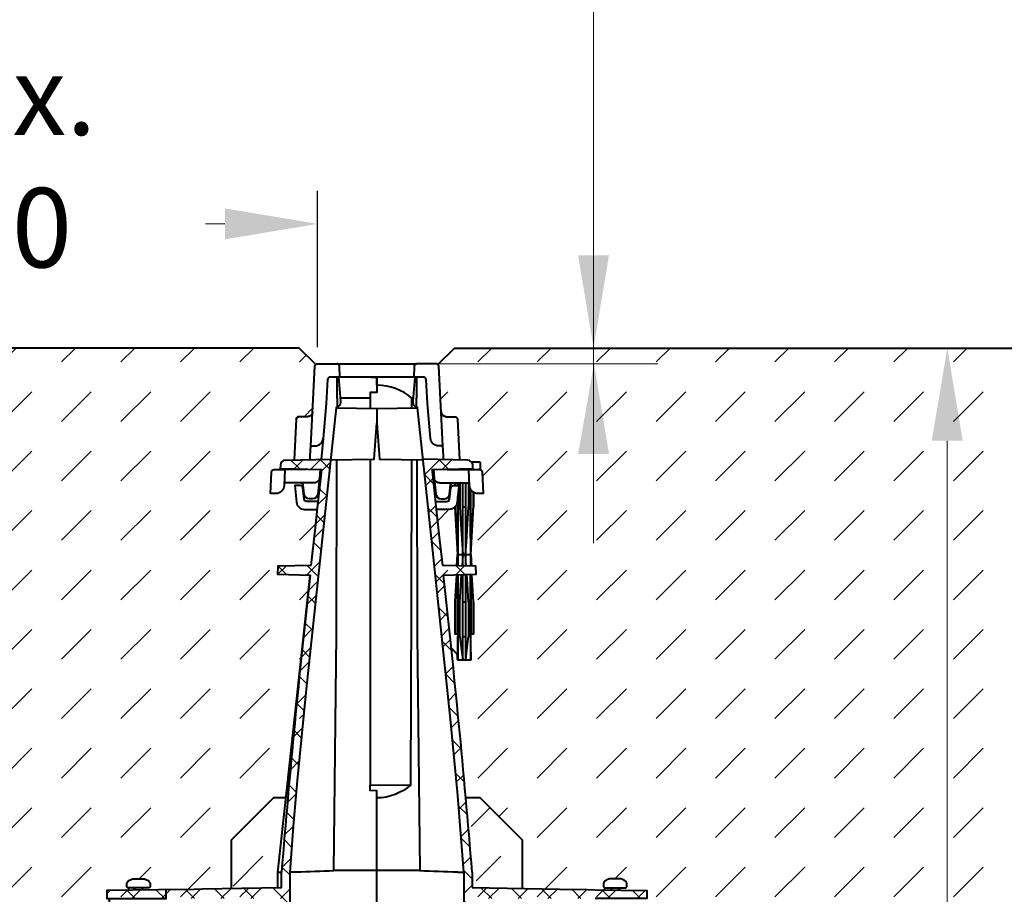
# Model space of a CAD drawing. Units: millimetres. Extents: x 0 to 8078, y 0 to 2100.
# Drawn here: x 1252 to 1624, y 1451 to 1781 of the extents above; entities that cross this region are included whole.
import ezdxf

# ---------------------------------------------------------------- set-up
doc = ezdxf.new("R2010")
doc.units = ezdxf.units.MM
doc.header["$LTSCALE"] = 15
doc.header["$PDSIZE"] = -1
doc.layers.get('Defpoints').update_dxf_attribs({"lineweight": 40})
for name, color, linetype, lineweight in [('HAURATON_ConstructionSite_Contour', 7, 'Continuous', 40), ('HAURATON_ConstructionSite_Hatching', 8, 'Continuous', 15), ('HAURATON_Dimensioning', 1, 'Continuous', 20), ('HAURATON_Product_Contour', 7, 'Continuous', 40), ('HAURATON_Product_Hatching', 1, 'Continuous', 15)]:
    doc.layers.add(name, color=color, linetype=linetype, lineweight=lineweight)
doc.styles.add('Hauraton_Platzhalter', font='arial.ttf', dxfattribs={"width": 0.948})
doc.dimstyles.new('Bem M1_10', dxfattribs={"dimscale": 10, "dimtxt": 5, "dimasz": 3.5, "dimexe": 1.25, "dimexo": 0.625, "dimgap": 0.825, "dimtad": 1, "dimtxsty": 'Hauraton_Platzhalter', "dimcen": 3.5, "dimclrd": 256, "dimclrt": 256, "dimazin": 0, "dimtfac": 1, "dimtmove": 0, "dimatfit": 3, "dimfxl": 1, "dimtfillclr": 256, "dimlwd": -1, "dimarcsym": 0})
pattern_1 = [(45, (599.411, 1157.818), (-5.61266, 5.61266), []), (135, (599.411, 1157.818), (-5.61266, -5.61266), [])]
pattern_2 = [(45, (749.313, 1206.819), (0, 22.45064), [15.875, -15.875])]
pattern_3 = [(45, (684.513, 1157.818), (0, 22.45064), [15.875, -15.875])]

# ---------------------------------------------------------------- blocks, each defined once
blk = doc.blocks.new('*D5')
at = {"layer": 'Defpoints', "color": 0, "transparency": 16777216}
for p in [(1416.6, 1657.02), (1602.7, 1657.02), (1488.3, 987.07)]:
    blk.add_point(p, dxfattribs=at)
at = {"layer": 'HAURATON_Dimensioning', "color": 0, "lineweight": -2, "transparency": 16777216}
for p, q in [((1422.85, 1657.02), (1615.2, 1657.02)), ((1494.55, 987.07), (1615.2, 987.07))]:
    blk.add_line(p, q, dxfattribs=at)
at = {"layer": 'HAURATON_Dimensioning', "transparency": 16777216}
blk.add_line((1602.7, 1022.07), (1602.7, 1622.02), dxfattribs=at)
for points in [[(1596.86, 1622.02), (1608.53, 1622.02), (1602.7, 1657.02)], [(1596.86, 1022.07), (1608.53, 1022.07), (1602.7, 987.07)]]:
    blk.add_solid(points, dxfattribs=at)
at = {"layer": 'HAURATON_Dimensioning', "transparency": 16777216, "insert": (1562.1, 1322.05), "char_height": 50, "attachment_point": 5, "rotation": 90, "style": 'Hauraton_Platzhalter', "bg_fill": 3, "box_fill_scale": 1.1, "bg_fill_color": 256, "bg_fill_true_color": 13158600, "bg_fill_transparency": 0}
blk.add_mtext('y', dxfattribs=at)
blk = doc.blocks.new('*D6')
at = {"layer": 'Defpoints', "color": 0, "transparency": 16777216}
for p in [(1364.95, 1703.9), (1111.3, 1652.02), (1364.95, 1651.07)]:
    blk.add_point(p, dxfattribs=at)
at = {"layer": 'HAURATON_Dimensioning', "color": 0, "lineweight": -2, "transparency": 16777216}
for p, q in [((1111.3, 1658.27), (1111.3, 1716.4)), ((1364.95, 1657.32), (1364.95, 1716.4))]:
    blk.add_line(p, q, dxfattribs=at)
at = {"layer": 'HAURATON_Dimensioning', "transparency": 16777216}
blk.add_line((1146.3, 1703.9), (1329.95, 1703.9), dxfattribs=at)
for points in [[(1146.3, 1709.74), (1146.3, 1698.07), (1111.3, 1703.9)], [(1329.95, 1709.74), (1329.95, 1698.07), (1364.95, 1703.9)]]:
    blk.add_solid(points, dxfattribs=at)
at = {"layer": 'HAURATON_Dimensioning', "transparency": 16777216, "insert": (1238.13, 1727.47), "char_height": 30, "attachment_point": 5, "style": 'Hauraton_Platzhalter', "bg_fill": 3, "box_fill_scale": 1.1, "bg_fill_color": 256, "bg_fill_true_color": 13158600, "bg_fill_transparency": 0}
blk.add_mtext('{\\W0.9;ma}x. 200', dxfattribs=at)

msp = doc.modelspace()

# ---------------------------------------------------------------- hatches: boundary and pattern name
at = {"layer": 'HAURATON_ConstructionSite_Hatching'}
h = msp.add_hatch(dxfattribs=at)
h.set_pattern_fill('DASH', color=256, scale=5, angle=45)
h.set_pattern_definition(pattern_3)
edge = h.paths.add_edge_path()
edge.add_spline(control_points=[(1356.898, 1630.126), (1356.947, 1631.073), (1357.896, 1631.073)], knot_values=[4.0840535, 4.0840535, 4.0840535, 5.6024899, 5.6024899, 5.6024899], weights=[1, 0.7253744, 1], degree=2, periodic=0)
edge.add_spline(control_points=[(1357.897, 1631.073), (1359.477, 1631.073), (1361.058, 1631.073)], knot_values=[1.5184364, 1.5184364, 1.5184364, 2.5184364, 2.5184364, 2.5184364], weights=[1, 1, 1], degree=2, periodic=0)
edge.add_spline(control_points=[(1361.058, 1631.073), (1362.955, 1631.073), (1363.055, 1632.968)], knot_values=[0.0000061, 0.0000061, 0.0000061, 1.5184364, 1.5184364, 1.5184364], weights=[1, 0.7253755, 0.9999978], degree=2, periodic=0)
edge.add_line((1363.055, 1632.968), (1364.001, 1651.026))
edge.add_line((1364.001, 1651.026), (1358.006, 1657.021))
edge.add_line((1358.006, 1657.021), (1116.304, 1657.021))
edge.add_line((1116.304, 1657.021), (1111.304, 1652.021))
edge.add_line((1111.304, 1652.021), (1111.304, 1417.021))
edge.add_line((1111.304, 1417.021), (1261.304, 1417.021))
edge.add_line((1261.304, 1417.021), (1261.304, 1422.373))
edge.add_line((1261.304, 1422.373), (1261.304, 1425.073))
edge.add_line((1261.304, 1425.073), (1350.054, 1425.073))
edge.add_line((1350.054, 1425.073), (1350.054, 1449.073))
edge.add_line((1350.054, 1449.073), (1351.564, 1449.073))
edge.add_line((1351.564, 1449.073), (1351.564, 1392.073))
edge.add_line((1351.564, 1392.073), (1352.182, 1389.862))
edge.add_line((1352.182, 1389.862), (1352.231, 1389.685))
edge.add_line((1352.231, 1389.685), (1354.44, 1389.647))
edge.add_line((1354.44, 1389.647), (1354.44, 1459.073))
edge.add_line((1354.44, 1459.073), (1354.446, 1459.073))
edge.add_line((1354.446, 1459.073), (1355.724, 1476.367))
edge.add_line((1355.724, 1476.367), (1357.27, 1493.639))
edge.add_line((1357.27, 1493.639), (1360.67, 1528.146))
edge.add_line((1360.67, 1528.146), (1366.484, 1583.658))
edge.add_line((1366.484, 1583.658), (1369.855, 1615.098))
edge.add_line((1369.855, 1615.098), (1352.828, 1614.652))
edge.add_arc((1352.88, 1612.653), 2, 91.5, 213.9516)
edge.add_line((1351.221, 1611.536), (1366.37, 1611.14))
edge.add_line((1366.37, 1611.14), (1365.865, 1606.505))
edge.add_line((1365.865, 1606.505), (1364.913, 1597.766))
edge.add_line((1364.913, 1597.766), (1363.984, 1589.237))
edge.add_line((1363.984, 1589.237), (1362.422, 1574.904))
edge.add_line((1362.422, 1574.904), (1349.882, 1574.575))
edge.add_line((1349.882, 1574.575), (1349.804, 1571.573))
edge.add_line((1349.804, 1571.573), (1349.984, 1571.568))
edge.add_line((1349.984, 1571.568), (1362.149, 1571.25))
edge.add_arc((5037.865, 1159.274), 3698.731, 173.604955, 175.350781)
edge.add_line((1351.304, 1459.075), (1351.304, 1453.225))
edge.add_line((1351.304, 1453.225), (1332.304, 1452.894))
edge.add_line((1332.304, 1452.894), (1332.304, 1471.073))
edge.add_line((1332.304, 1471.073), (1348.304, 1487.073))
edge.add_line((1348.304, 1487.073), (1352.863, 1487.153))
edge.add_line((1352.863, 1487.153), (1353.301, 1491.177))
edge.add_line((1353.301, 1491.177), (1356.943, 1524.61))
edge.add_line((1356.943, 1524.61), (1360.609, 1558.257))
edge.add_line((1360.609, 1558.257), (1362.024, 1571.253))
edge.add_line((1362.024, 1571.253), (1349.984, 1571.568))
edge.add_line((1349.984, 1571.568), (1349.804, 1571.573))
edge.add_line((1349.804, 1571.573), (1349.882, 1574.575))
edge.add_line((1349.882, 1574.575), (1362.422, 1574.904))
edge.add_line((1362.422, 1574.904), (1363.984, 1589.237))
edge.add_line((1363.984, 1589.237), (1364.729, 1596.073))
edge.add_line((1364.729, 1596.073), (1359.934, 1596.073))
edge.add_arc((1359.934, 1599.073), 3, 186, 270, ccw=False)
edge.add_line((1356.951, 1598.76), (1356.182, 1606.073))
edge.add_line((1356.182, 1606.073), (1352.32, 1606.073))
edge.add_line((1352.32, 1606.073), (1352.259, 1604.916))
edge.add_arc((1349.264, 1605.073), 3, 270, 357, ccw=False)
edge.add_line((1349.264, 1602.073), (1347.104, 1602.073))
edge.add_line((1347.104, 1602.073), (1347.526, 1610.126))
edge.add_arc((1348.524, 1610.073), 1, 90, 177, ccw=False)
edge.add_line((1348.524, 1611.073), (1350.838, 1611.073))
edge.add_line((1350.838, 1611.073), (1350.881, 1612.705))
edge.add_arc((1352.88, 1612.653), 2, 91.5, 178.5, ccw=False)
edge.add_line((1352.828, 1614.652), (1353.01, 1614.657))
edge.add_line((1353.01, 1614.657), (1356.091, 1614.738))
edge.add_line((1356.091, 1614.738), (1356.927, 1630.686))
h.paths.add_polyline_path([(1298.754, 1445.577), (1298.754, 1445.566), (1298.874, 1445.593)], flags=16)
h.paths.add_polyline_path([(1299.508, 1443.731), (1299.525, 1443.737), (1299.388, 1443.705)], flags=16)
edge = h.paths.add_edge_path(flags=16)
edge.add_line((1297.752, 1441.671), (1297.752, 1441.67))
edge.add_arc((1299.993, 1435.291), 6.762, 100.56323, 109.35931, ccw=False)
edge.add_line((1298.754, 1441.938), (1298.754, 1442.073))
edge.add_arc((1297.485, 1443.783), 2.13, 277.20654, 306.57681, ccw=False)
edge = h.paths.add_edge_path(flags=16)
edge.add_arc((1292.782, 1459.313), 16.368, 282.84424, 285.85185, ccw=False)
edge.add_line((1296.42, 1443.354), (1296.113, 1443.282))
edge.add_line((1296.113, 1443.282), (1295.854, 1443.215))
edge.add_line((1295.854, 1443.215), (1295.854, 1442.703))
edge.add_arc((1305.146, 1429.228), 16.368, 118.83081, 124.59, ccw=False)
edge = h.paths.add_edge_path(flags=16)
edge.add_arc((1292.782, 1461.313), 16.368, 282.84424, 285.85185, ccw=False)
edge.add_line((1296.42, 1445.354), (1296.113, 1445.282))
edge.add_line((1296.113, 1445.282), (1295.854, 1445.215))
edge.add_line((1295.854, 1445.215), (1295.854, 1444.703))
edge.add_arc((1305.146, 1431.228), 16.368, 118.83081, 124.59, ccw=False)
edge = h.paths.add_edge_path(flags=16)
edge.add_line((1295.804, 1456.573), (1296.804, 1456.573))
edge.add_line((1296.804, 1456.573), (1297.789, 1456.493))
edge.add_line((1297.789, 1456.493), (1297.804, 1456.573))
edge.add_line((1297.804, 1456.573), (1298.804, 1456.573))
edge.add_arc((1298.804, 1453.173), 3.4, 33.04576, 90, ccw=False)
edge.add_line((1301.654, 1455.027), (1301.654, 1453.073))
edge.add_line((1301.654, 1453.073), (1295.854, 1453.073))
edge.add_line((1295.854, 1453.073), (1295.854, 1452.573))
edge.add_arc((1295.354, 1452.573), 0.5, 0, 90)
edge.add_line((1295.354, 1453.073), (1292.954, 1453.073))
edge.add_line((1292.954, 1453.073), (1292.954, 1455.027))
edge.add_arc((1295.804, 1453.173), 3.4, 90, 146.95424, ccw=False)
h = msp.add_hatch(dxfattribs=at)
h.set_pattern_fill('DASH', color=256, scale=5, angle=45)
h.set_pattern_definition(pattern_2)
h.paths.add_polyline_path([(1332.304, 1471.073), (1348.304, 1487.073), (1352.863, 1487.153), (1351.863, 1477.972), (1349.804, 1459.073), (1349.804, 1459.073), (1349.804, 1453.199), (1332.304, 1452.894)])
h = msp.add_hatch(dxfattribs=at)
h.set_pattern_fill('DASH', color=256, scale=5, angle=45)
h.set_pattern_definition(pattern_2)
h.paths.add_polyline_path([(1442.304, 1471.073), (1426.304, 1487.073), (1421.744, 1487.153), (1422.744, 1477.972), (1424.804, 1459.073), (1424.804, 1459.073), (1424.804, 1453.199), (1442.304, 1452.894)])
at = {"layer": 'HAURATON_Product_Hatching'}
h = msp.add_hatch(dxfattribs=at)
h.set_pattern_fill('ANSI37', color=256, scale=2.5)
h.set_pattern_definition(pattern_1)
h.paths.add_polyline_path([(1354.44, 1459.073), (1354.446, 1459.073), (1355.724, 1476.367), (1357.27, 1493.639), (1360.67, 1528.146), (1366.484, 1583.658), (1369.855, 1615.098), (1353.01, 1614.657), (1352.828, 1614.652, 0.3989595), (1350.881, 1612.705), (1350.85, 1611.546), (1351.031, 1611.541), (1366.37, 1611.14), (1366.365, 1611.098), (1365.865, 1606.505), (1364.913, 1597.766), (1363.984, 1589.237), (1362.422, 1574.904), (1349.882, 1574.575), (1349.804, 1571.573), (1349.984, 1571.568), (1362.149, 1571.25, 0.0076177), (1351.304, 1459.075), (1351.304, 1453.225), (1321.304, 1452.702), (1318.304, 1452.649), (1307.804, 1452.466), (1307.804, 1449.073), (1318.304, 1449.073), (1321.304, 1449.073), (1351.564, 1449.073), (1351.564, 1392.073), (1352.182, 1389.862), (1352.231, 1389.685), (1354.44, 1389.647)])
h.paths.add_polyline_path([(1307.804, 1452.466), (1304.804, 1452.414), (1285.304, 1452.073), (1285.304, 1449.073), (1304.804, 1449.073), (1306.304, 1449.073), (1307.804, 1449.073)])
h = msp.add_hatch(dxfattribs=at)
h.set_pattern_fill('ANSI37', color=256, scale=2.5)
h.set_pattern_definition(pattern_1)
h.paths.add_polyline_path([(1420.167, 1459.073), (1420.161, 1459.073), (1418.884, 1476.367), (1417.337, 1493.639), (1413.937, 1528.146), (1408.123, 1583.658), (1404.752, 1615.098), (1421.597, 1614.657), (1421.78, 1614.652, -0.3989595), (1423.727, 1612.705), (1423.757, 1611.546), (1423.576, 1611.541), (1408.237, 1611.14), (1408.242, 1611.098), (1408.742, 1606.505), (1409.694, 1597.766), (1410.623, 1589.237), (1412.185, 1574.904), (1424.725, 1574.575), (1424.804, 1571.573), (1424.623, 1571.568), (1412.459, 1571.25, -0.0076177), (1423.304, 1459.075), (1423.304, 1453.225), (1453.304, 1452.702), (1456.304, 1452.649), (1466.804, 1452.466), (1466.804, 1449.073), (1456.304, 1449.073), (1453.304, 1449.073), (1423.043, 1449.073), (1423.043, 1392.073), (1422.425, 1389.862), (1422.376, 1389.685), (1420.167, 1389.647)])
h.paths.add_polyline_path([(1466.804, 1452.466), (1469.804, 1452.414), (1489.304, 1452.073), (1489.304, 1449.073), (1469.804, 1449.073), (1468.304, 1449.073), (1466.804, 1449.073)])

# ---------------------------------------------------------------- linework, layer by layer
at = {"layer": 'HAURATON_ConstructionSite_Contour'}
for points in [[(1364.243, 1650.784), (1358.006, 1657.021), (1116.304, 1657.021), (1111.304, 1652.021), (1111.304, 1417.021), (1111.304, 1417.021), (1111.304, 787.076), (1387.304, 787.076)], [(1410.364, 1650.784), (1416.601, 1657.021), (1658.304, 1657.021), (1663.304, 1652.021), (1663.304, 1417.021), (1663.304, 1417.021), (1663.304, 787.076), (1387.304, 787.076)], [(1410.364, 1650.784), (1416.601, 1657.021), (1658.304, 1657.021), (1663.304, 1652.021), (1663.304, 1417.021)]]:
    msp.add_lwpolyline(points, dxfattribs=at)
at = {"layer": 'HAURATON_Dimensioning'}
for p, q in [((1469.146, 1583.365), (1469.146, 1807.381)), ((1469.146, 1652.021), (1469.146, 1657.021))]:
    msp.add_line(p, q, dxfattribs=at)
for points in [[(1463.312, 1692.021), (1474.979, 1692.021), (1469.146, 1657.021)], [(1463.312, 1617.021), (1474.979, 1617.021), (1469.303, 1651.079)]]:
    msp.add_solid(points, dxfattribs=at)
at = {"layer": 'HAURATON_Product_Contour'}
for p, q in [((1372.321, 1646.047), (1370.308, 1646.064)), ((1387.304, 1645.916), (1385.135, 1645.897)), ((1384.804, 1638.073), (1373.504, 1638.073)), ((1400.57, 1634.305), (1400.581, 1638.073)), ((1401.104, 1638.073), (1400.581, 1638.073)), ((1402.304, 1637.912), (1402.286, 1638.073)), ((1402.297, 1638.073), (1402.301, 1638.073)), ((1402.304, 1634.691), (1402.304, 1637.912)), ((1387.304, 1634.073), (1371.91, 1634.342)), ((1372.292, 1634.335), (1372.293, 1634.724)), ((1402.314, 1634.724), (1402.315, 1634.335)), ((1356.898, 1630.126), (1356.091, 1614.738)), ((1417.71, 1630.126), (1418.516, 1614.738)), ((1365.923, 1611.151), (1365.621, 1607.889)), ((1408.685, 1611.151), (1408.986, 1607.889)), ((1363.629, 1606.073), (1352.32, 1606.073)), ((1416.804, 1606.073), (1416.804, 1605.073)), ((1416.84, 1606.073), (1416.84, 1605.073)), ((1417.854, 1606.073), (1417.854, 1605.073)), ((1417.89, 1606.073), (1417.89, 1605.073)), ((1419.029, 1606.073), (1422.287, 1606.073)), ((1421.902, 1606.073), (1421.902, 1597.073)), ((1416.81, 1596.967), (1417.804, 1579.073)), ((1417.89, 1597.073), (1418.705, 1597.073)), ((1419.804, 1597.073), (1420.804, 1597.073)), ((1422.804, 1579.073), (1423.804, 1597.073)), ((1417.419, 1571.38), (1416.84, 1561.073)), ((1422.718, 1561.073), (1422.734, 1571.519)), ((1422.753, 1571.519), (1422.753, 1549.073)), ((1423.768, 1561.073), (1423.178, 1571.531)), ((1417.89, 1561.073), (1418.705, 1561.073)), ((1421.902, 1561.073), (1421.902, 1548.073)), ((1422.718, 1561.073), (1422.718, 1548.073)), ((1349.804, 1459.096), (1349.804, 1453.199)), ((1349.804, 1459.073), (1351.304, 1459.073))]:
    msp.add_line(p, q, dxfattribs=at)
for points in [[(1362.379, 1620.073), (1363.954, 1650.126, -0.3989595), (1364.953, 1651.073), (1372.155, 1651.073)], [(1412.228, 1620.073), (1410.653, 1650.126, 0.3989595), (1409.655, 1651.073), (1402.453, 1651.073)], [(1373.366, 1646.073), (1369.697, 1646.073, 0.3989595), (1368.699, 1645.126), (1368.224, 1636.073), (1366.998, 1622.797)], [(1412.5, 1614.895), (1412.427, 1616.283), (1412.228, 1620.073), (1410.596, 1620.073, -0.3874892), (1407.609, 1622.797), (1406.383, 1636.073), (1405.908, 1645.126, 0.3989595), (1404.91, 1646.073), (1401.242, 1646.073)], [(1411.552, 1632.968, 0.3989595), (1413.55, 1631.073), (1416.71, 1631.073)], [(1362.108, 1614.895), (1362.18, 1616.283), (1362.379, 1620.073), (1364.011, 1620.073, 0.3874892), (1366.998, 1622.797), (1366.386, 1616.164), (1366.278, 1615.005)], [(1408.202, 1611.138), (1423.576, 1611.541), (1423.546, 1612.71, 0.3989263), (1421.597, 1614.657), (1404.75, 1615.098)], [(1422.959, 1614.073), (1425.804, 1614.073, -0.4142136), (1426.304, 1613.573), (1426.304, 1611.573, -0.4142136), (1425.804, 1611.073)], [(1360.9, 1611.283, -0.0918218), (1360.2, 1611.082), (1360.009, 1611.073), (1359.832, 1611.073), (1352.582, 1611.073), (1352.259, 1604.916, -0.3989595), (1349.264, 1602.073), (1347.104, 1602.073), (1347.526, 1610.126, -0.3989595), (1348.524, 1611.073), (1352.582, 1611.073)], [(1413.707, 1611.283, 0.0918218), (1414.407, 1611.082), (1414.598, 1611.073), (1414.775, 1611.073), (1419.288, 1611.073), (1422.025, 1611.073), (1426.083, 1611.073, -0.3989595), (1427.082, 1610.126), (1427.504, 1602.073), (1425.344, 1602.073)], [(1425.344, 1602.073, -0.3989595), (1422.348, 1604.916), (1422.025, 1611.073)], [(1365.619, 1607.864), (1364.988, 1601.864, -0.383864), (1362.999, 1600.073), (1361.799, 1600.073, -0.383864), (1359.81, 1601.864), (1359.462, 1605.178, 0.383864), (1358.467, 1606.073)], [(1408.988, 1607.864), (1409.619, 1601.864, 0.383864), (1411.608, 1600.073), (1412.808, 1600.073, 0.383864), (1414.797, 1601.864), (1415.145, 1605.178, -0.383864), (1416.14, 1606.073)], [(1365.056, 1599.073), (1360.835, 1599.073, -0.383864), (1359.84, 1599.969), (1359.398, 1604.178, 0.383864), (1358.403, 1605.073), (1356.287, 1605.073), (1356.951, 1598.76, 0.383864), (1359.934, 1596.073), (1364.729, 1596.073)], [(1409.551, 1599.073), (1413.773, 1599.073, 0.383864), (1414.767, 1599.969), (1415.209, 1604.178, -0.383864), (1416.204, 1605.073), (1418.32, 1605.073), (1417.657, 1598.76, -0.383864), (1414.673, 1596.073), (1409.878, 1596.073)], [(1362.536, 1574.907), (1350.063, 1574.58), (1349.882, 1574.575), (1349.804, 1571.573), (1349.984, 1571.568), (1362.149, 1571.25, 0.0076179), (1351.303, 1459.073)], [(1423.304, 1459.073, 0.0073306), (1412.459, 1571.25), (1424.623, 1571.568), (1424.804, 1571.573), (1424.725, 1574.575), (1424.544, 1574.58), (1412.071, 1574.907)], [(1422.804, 1539.35, -0.2844515), (1422.356, 1539.073), (1418.251, 1539.073, -0.2844515), (1417.804, 1539.35)], [(1400.178, 1492.003, -0.1824554), (1387.304, 1487.078), (1387.304, 1489.789), (1384.804, 1489.833), (1384.804, 1491.945)], [(1403.512, 1459.649, 0.0038311), (1417.804, 1459.143), (1417.804, 1459.073), (1420.161, 1459.073), (1420.167, 1459.073), (1420.167, 1389.647), (1387.304, 1389.073), (1387.304, 1459.718), (1387.304, 1487.078)], [(1403.51, 1459.649, 0.0020804), (1387.304, 1459.718, 0.0020805), (1371.097, 1459.649)], [(1295.354, 1453.073, -0.4142136), (1295.854, 1452.573), (1295.854, 1452.257)], [(1298.754, 1452.308), (1298.754, 1452.573, -0.4142136), (1299.254, 1453.073)], [(1475.354, 1453.073, -0.4142136), (1475.854, 1452.573), (1475.854, 1452.308)], [(1478.754, 1452.257), (1478.754, 1452.573, -0.4142136), (1479.254, 1453.073)]]:
    msp.add_lwpolyline(points, format="xyb", dxfattribs=at)
for points in [[(1375.962, 1646.073), (1373.366, 1646.073), (1373.153, 1650.126, 0.3989595), (1372.155, 1651.073), (1375.75, 1651.073), (1398.858, 1651.073), (1402.453, 1651.073, 0.3989595), (1401.454, 1650.126), (1401.242, 1646.073), (1398.645, 1646.073)], [(1296.804, 1456.573), (1296.818, 1456.493), (1297.789, 1456.493), (1297.804, 1456.573), (1298.718, 1456.573), (1299.486, 1456.493), (1299.539, 1456.493, -0.1836759), (1301.559, 1455.165, -0.1578047), (1301.654, 1454.872), (1301.654, 1453.573, -0.4142136), (1301.154, 1453.073), (1293.454, 1453.073, -0.4142136), (1292.954, 1453.573), (1292.954, 1454.872, -0.1578047), (1293.048, 1455.165, -0.1836759), (1295.068, 1456.493), (1295.121, 1456.493), (1295.889, 1456.573)], [(1477.304, 1453.073), (1481.154, 1453.073, 0.4142136), (1481.654, 1453.573), (1481.654, 1454.872, 0.1578047), (1481.559, 1455.165, 0.1836759), (1479.539, 1456.493), (1479.486, 1456.493), (1478.718, 1456.573), (1477.804, 1456.573), (1477.789, 1456.493), (1476.818, 1456.493), (1476.804, 1456.573), (1475.889, 1456.573), (1475.121, 1456.493), (1475.068, 1456.493, 0.1836759), (1473.048, 1455.165, 0.1578047), (1472.954, 1454.872), (1472.954, 1453.573, 0.4142136), (1473.454, 1453.073)]]:
    msp.add_lwpolyline(points, format="xyb", close=True, dxfattribs=at)
at = {"layer": 'HAURATON_Product_Contour', "flags": 128}
for points in [[(1372.321, 1638.073), (1372.321, 1646.047), (1372.806, 1646.043), (1373.604, 1636.929), (1373.604, 1636.267, -0.2746811), (1372.304, 1634.691, -0.0462183), (1371.946, 1634.599), (1366.484, 1583.658), (1360.67, 1528.146), (1357.27, 1493.639), (1355.724, 1476.367), (1354.446, 1459.073), (1354.44, 1459.073)], [(1420.161, 1459.073), (1417.86, 1487.968), (1415.082, 1516.833), (1408.725, 1578.004), (1402.661, 1634.599, -0.0462183), (1402.304, 1634.691, -0.2746811), (1401.004, 1636.267), (1401.004, 1636.929), (1401.801, 1646.043), (1402.286, 1646.047), (1402.286, 1638.073)], [(1419.804, 1548.073), (1420.804, 1548.073), (1420.804, 1539.518), (1420.804, 1539.35), (1420.855, 1539.466), (1420.865, 1539.518), (1421.441, 1544.06), (1421.902, 1548.073), (1422.718, 1548.073, 0.0009815), (1422.749, 1539.518, 0.0085082), (1422.753, 1539.357)], [(1415.606, 1543.478, 0.050018), (1416.406, 1542.694, -0.1865117), (1417.854, 1540.2)]]:
    msp.add_lwpolyline(points, format="xyb", dxfattribs=at)
at = {"layer": 'HAURATON_Product_Contour'}
for points in [[(1387.304, 1642.98), (1387.304, 1645.916), (1372.981, 1646.041)], [(1401.626, 1646.041), (1387.304, 1645.916), (1387.304, 1642.949), (1387.304, 1640.28), (1384.804, 1640.237), (1384.804, 1634.117)], [(1404.299, 1646.064), (1402.286, 1646.047), (1402.286, 1638.073)], [(1372.321, 1638.073), (1372.304, 1637.912), (1372.304, 1634.691)], [(1402.697, 1634.342), (1387.304, 1634.073), (1387.304, 1630.573), (1387.304, 1628.573)], [(1369.789, 1614.767), (1386.358, 1615.057), (1386.604, 1618.573), (1387.304, 1628.573), (1388.003, 1618.573), (1388.249, 1615.057), (1404.818, 1614.767)], [(1352.828, 1614.652), (1353.01, 1614.657), (1369.855, 1615.098)], [(1410.979, 1606.073), (1418.144, 1606.073), (1419.029, 1606.073), (1418.837, 1606.076)], [(1423.768, 1602.52), (1423.768, 1597.073), (1423.804, 1597.073), (1423.804, 1602.499)], [(1419.804, 1574.704), (1419.804, 1579.073), (1420.804, 1579.073), (1420.804, 1574.678)], [(1417.376, 1571.379), (1416.804, 1561.073), (1416.804, 1549.073), (1416.84, 1549.073), (1417.854, 1549.073), (1417.854, 1571.391)], [(1417.873, 1571.392), (1417.89, 1561.073), (1417.89, 1548.073), (1418.705, 1548.073), (1418.705, 1561.073), (1419.317, 1571.429)], [(1420.804, 1561.073), (1419.804, 1561.073), (1419.804, 1571.442)], [(1420.804, 1571.468), (1420.804, 1561.073), (1420.804, 1548.073)], [(1422.804, 1540.455), (1422.804, 1539.35), (1422.749, 1539.35), (1422.753, 1539.357), (1422.753, 1549.073), (1422.753, 1549.073), (1423.768, 1549.073), (1423.804, 1549.073), (1423.804, 1561.073), (1423.223, 1571.532)], [(1416.804, 1561.073), (1416.84, 1561.073), (1416.84, 1549.073)], [(1423.804, 1561.073), (1423.768, 1561.073), (1423.768, 1549.073)], [(1417.854, 1549.073), (1417.854, 1549.073), (1417.854, 1539.357), (1417.858, 1539.35), (1417.804, 1539.35), (1417.804, 1540.455)], [(1352.863, 1487.153), (1348.304, 1487.073), (1332.304, 1471.073), (1332.304, 1452.894)], [(1442.304, 1452.894), (1442.304, 1471.073), (1426.304, 1487.073), (1420.899, 1487.168)], [(1307.804, 1452.466), (1318.304, 1452.649), (1321.304, 1452.702), (1351.304, 1453.225), (1351.304, 1459.073)], [(1356.804, 1459.143), (1356.804, 1459.073), (1354.44, 1459.073), (1354.44, 1389.647)], [(1423.304, 1459.073), (1423.304, 1453.225)], [(1286.304, 1425.073), (1286.304, 1446.073), (1286.304, 1449.073), (1306.304, 1449.073), (1307.804, 1449.073), (1307.804, 1452.466), (1304.804, 1452.414), (1285.304, 1452.073), (1285.304, 1449.073), (1304.804, 1449.073)], [(1423.304, 1453.225), (1456.304, 1452.649), (1466.804, 1452.466), (1469.804, 1452.414), (1489.304, 1452.073), (1489.304, 1449.073), (1469.804, 1449.073)]]:
    msp.add_lwpolyline(points, dxfattribs=at)
at = {"layer": 'HAURATON_Product_Contour', "flags": 128}
for points in [[(1371.095, 1459.65), (1372.031, 1548.746), (1372.233, 1614.81)], [(1384.804, 1615.03), (1384.804, 1491.945), (1400.178, 1492.003), (1400.364, 1559.916), (1400.516, 1614.843)], [(1402.375, 1614.81), (1402.576, 1548.746), (1403.512, 1459.65)], [(1350.881, 1612.705), (1350.85, 1611.546), (1351.031, 1611.541), (1366.37, 1611.14), (1366.365, 1611.098), (1365.865, 1606.505), (1364.913, 1597.766), (1363.984, 1589.237), (1362.422, 1574.904)], [(1412.178, 1574.906), (1411.145, 1584.407), (1410.013, 1594.829), (1408.829, 1605.713), (1408.323, 1610.356), (1408.237, 1611.14)], [(1417.867, 1574.755), (1417.861, 1577.308), (1417.854, 1579.073), (1419.804, 1579.073), (1419.804, 1597.073), (1419.804, 1606.073)], [(1418.705, 1606.073), (1418.705, 1597.073), (1419.083, 1590.456), (1419.804, 1579.073), (1419.513, 1574.712)], [(1420.804, 1606.073), (1420.804, 1597.073), (1420.804, 1579.073), (1421.118, 1583.796), (1421.902, 1597.073), (1422.718, 1597.073)], [(1421.082, 1574.671), (1420.804, 1579.073), (1422.753, 1579.073), (1422.752, 1579.265), (1422.742, 1582.299), (1422.73, 1588.407), (1422.721, 1594.535), (1422.718, 1597.073), (1422.718, 1603.623)], [(1422.74, 1574.627), (1422.746, 1577.308), (1422.753, 1579.073), (1422.753, 1603.56)], [(1417.854, 1600.639), (1417.854, 1579.073), (1417.855, 1579.265), (1417.865, 1582.299), (1417.877, 1588.407), (1417.886, 1594.535), (1417.89, 1597.073), (1417.89, 1600.977)], [(1416.84, 1597.073), (1416.904, 1595.923), (1417.27, 1589.422), (1417.854, 1579.073), (1417.854, 1574.755)], [(1422.753, 1574.627), (1422.753, 1579.073), (1423.703, 1595.923), (1423.768, 1597.073)], [(1417.564, 1574.763), (1417.804, 1579.073), (1417.854, 1579.073), (1417.789, 1577.923), (1417.61, 1574.762)], [(1423.004, 1574.62), (1422.818, 1577.923), (1422.753, 1579.073), (1422.804, 1579.073), (1423.051, 1574.619)], [(1362.024, 1571.254), (1360.609, 1558.257), (1356.943, 1524.61), (1353.301, 1491.177), (1349.804, 1459.073)], [(1422.718, 1561.073), (1421.902, 1561.073), (1421.524, 1567.69), (1421.284, 1571.481)], [(1418.705, 1548.073), (1419.439, 1541.828), (1419.742, 1539.518), (1419.779, 1539.395), (1419.804, 1539.35), (1419.804, 1539.518), (1419.804, 1548.073), (1419.804, 1561.073)]]:
    msp.add_lwpolyline(points, dxfattribs=at)
at = {"layer": 'HAURATON_Product_Contour'}
for centre, radius, start, end in [((1370.299, 1645.064), 1, 174.52106, 175), ((1404.308, 1645.064), 1, 5, 5.47894), ((1387.529, 1623.048), 19.903, 49.02095, 90.64898), ((1352.88, 1612.653), 2, 91.5, 177.35392), ((-761.214, 1551.862), 2179.107, 359.675432, 359.900378), ((1413.125, 1539.541), 4.733, 357.76915, 359.71904), ((1330.916, 2391.923), 933.139, 271.58975, 272.467842)]:
    msp.add_arc(centre, radius, start, end, dxfattribs=at)
for points, weights, knots in [([(1363.055, 1632.968), (1362.955, 1631.073), (1361.058, 1631.073), (1359.477, 1631.073), (1357.897, 1631.073), (1356.951, 1631.073), (1356.9, 1630.128), (1356.898, 1630.127), (1356.898, 1630.126), (1356.947, 1631.073), (1357.896, 1631.073)], [1, 0.725374371012, 1, 1, 1, 0.72621370276, 1, 0.999692237543, 1, 0.725374371013, 1], [0, 0, 0, 1.5184364, 1.5184364, 2.5184364, 2.5184364, 4.0344327, 4.0344327, 4.0840535, 4.0840535, 5.6024899, 5.6024899, 5.6024899]), ([(1416.711, 1631.073), (1417.66, 1631.073), (1417.71, 1630.126), (1417.71, 1630.127), (1417.707, 1630.128)], [1, 0.725374371013, 1, 0.999692237543, 1], [0, 0, 0, 1.5184364, 1.5184364, 1.5680573, 1.5680573, 1.5680573]), ([(1365.617, 1607.885), (1365.621, 1607.887), (1365.621, 1607.889), (1365.454, 1606.073), (1363.63, 1606.073)], [1, 0.999717427336, 1, 0.738906882245, 1], [0, 0, 0, 0.0475467, 0.0475467, 1.5262461, 1.5262461, 1.5262461]), ([(1410.977, 1606.073), (1409.154, 1606.073), (1408.986, 1607.889), (1408.986, 1607.887), (1408.99, 1607.885)], [1, 0.738906882245, 1, 0.999717427336, 1], [0, 0, 0, 1.4786994, 1.4786994, 1.5262461, 1.5262461, 1.5262461])]:
    msp.add_rational_spline(points, weights, degree=2, knots=knots, dxfattribs=at)
at = {"layer": 'HAURATON_Product_Hatching'}
for p, q in [((1416.601, 1657.021), (1493.363, 1657.021)), ((1409.804, 1651.079), (1493.363, 1651.079))]:
    msp.add_line(p, q, dxfattribs=at)

# ---------------------------------------------------------------- next in the draw order: dimensions: what is measured, and where the dimension line sits
at = {"layer": 'HAURATON_Dimensioning'}
dim = msp.add_linear_dim(base=(1364.953, 1703.904), p1=(1111.304, 1652.021), p2=(1364.953, 1651.073), text='{\\W0.9;ma}x. 200', dimstyle='Bem M1_10', override={"dimtxt": 3, "dimtfill": 1}, dxfattribs=at)
dim.commit()
dim.dimension.update_dxf_attribs({"geometry": '*D6', "text_midpoint": (1238.128, 1703.904), "dimtype": 128})
dim = msp.add_linear_dim(base=(1602.696, 1657.021), p1=(1488.304, 987.073), p2=(1416.601, 1657.021), angle=90, text='y', dimstyle='Bem M1_10', override={"dimtfill": 1}, dxfattribs=at)
dim.commit()
dim.dimension.update_dxf_attribs({"geometry": '*D5', "text_midpoint": (1562.096, 1322.047)})

# ---------------------------------------------------------------- next in the draw order: hatches: boundary and pattern name
at = {"layer": 'HAURATON_ConstructionSite_Hatching'}
h = msp.add_hatch(dxfattribs=at)
h.set_pattern_fill('DASH', color=256, scale=5, angle=45)
h.set_pattern_definition(pattern_3)
edge = h.paths.add_edge_path()
edge.add_spline(control_points=[(1417.71, 1630.126), (1417.66, 1631.073), (1416.711, 1631.073)], knot_values=[4.0840535, 4.0840535, 4.0840535, 5.6024899, 5.6024899, 5.6024899], weights=[1, 0.7253744, 1], degree=2, periodic=0)
edge.add_spline(control_points=[(1416.71, 1631.073), (1415.13, 1631.073), (1413.55, 1631.073)], knot_values=[1.5184364, 1.5184364, 1.5184364, 2.5184364, 2.5184364, 2.5184364], weights=[1, 1, 1], degree=2, periodic=0)
edge.add_spline(control_points=[(1413.55, 1631.073), (1411.652, 1631.073), (1411.552, 1632.968)], knot_values=[0.0000061, 0.0000061, 0.0000061, 1.5184364, 1.5184364, 1.5184364], weights=[1, 0.7253755, 0.9999978], degree=2, periodic=0)
edge.add_line((1411.552, 1632.968), (1410.606, 1651.026))
edge.add_line((1410.606, 1651.026), (1416.601, 1657.021))
edge.add_line((1416.601, 1657.021), (1658.304, 1657.021))
edge.add_line((1658.304, 1657.021), (1663.304, 1652.021))
edge.add_line((1663.304, 1652.021), (1663.304, 1417.021))
edge.add_line((1663.304, 1417.021), (1513.304, 1417.021))
edge.add_line((1513.304, 1417.021), (1513.304, 1422.373))
edge.add_line((1513.304, 1422.373), (1513.304, 1425.073))
edge.add_line((1513.304, 1425.073), (1424.554, 1425.073))
edge.add_line((1424.554, 1425.073), (1424.554, 1449.073))
edge.add_line((1424.554, 1449.073), (1423.043, 1449.073))
edge.add_line((1423.043, 1449.073), (1423.043, 1392.073))
edge.add_line((1423.043, 1392.073), (1422.425, 1389.862))
edge.add_line((1422.425, 1389.862), (1422.376, 1389.685))
edge.add_line((1422.376, 1389.685), (1420.167, 1389.647))
edge.add_line((1420.167, 1389.647), (1420.167, 1459.073))
edge.add_line((1420.167, 1459.073), (1420.161, 1459.073))
edge.add_line((1420.161, 1459.073), (1418.884, 1476.367))
edge.add_line((1418.884, 1476.367), (1417.337, 1493.639))
edge.add_line((1417.337, 1493.639), (1413.937, 1528.146))
edge.add_line((1413.937, 1528.146), (1408.123, 1583.658))
edge.add_line((1408.123, 1583.658), (1404.752, 1615.098))
edge.add_line((1404.752, 1615.098), (1421.78, 1614.652))
edge.add_arc((1421.727, 1612.653), 2, -33.9516, 88.5, ccw=False)
edge.add_line((1423.386, 1611.536), (1408.237, 1611.14))
edge.add_line((1408.237, 1611.14), (1408.742, 1606.505))
edge.add_line((1408.742, 1606.505), (1409.694, 1597.766))
edge.add_line((1409.694, 1597.766), (1410.623, 1589.237))
edge.add_line((1410.623, 1589.237), (1412.185, 1574.904))
edge.add_line((1412.185, 1574.904), (1424.725, 1574.575))
edge.add_line((1424.725, 1574.575), (1424.804, 1571.573))
edge.add_line((1424.804, 1571.573), (1424.623, 1571.568))
edge.add_line((1424.623, 1571.568), (1412.459, 1571.25))
edge.add_arc((-2263.258, 1159.274), 3698.731, 4.649219, 6.395045, ccw=False)
edge.add_line((1423.304, 1459.075), (1423.304, 1453.225))
edge.add_line((1423.304, 1453.225), (1442.304, 1452.894))
edge.add_line((1442.304, 1452.894), (1442.304, 1471.073))
edge.add_line((1442.304, 1471.073), (1426.304, 1487.073))
edge.add_line((1426.304, 1487.073), (1421.745, 1487.153))
edge.add_line((1421.745, 1487.153), (1421.306, 1491.177))
edge.add_line((1421.306, 1491.177), (1417.664, 1524.61))
edge.add_line((1417.664, 1524.61), (1413.999, 1558.257))
edge.add_line((1413.999, 1558.257), (1412.583, 1571.253))
edge.add_line((1412.583, 1571.253), (1424.623, 1571.568))
edge.add_line((1424.623, 1571.568), (1424.804, 1571.573))
edge.add_line((1424.804, 1571.573), (1424.725, 1574.575))
edge.add_line((1424.725, 1574.575), (1412.185, 1574.904))
edge.add_line((1412.185, 1574.904), (1410.623, 1589.237))
edge.add_line((1410.623, 1589.237), (1409.879, 1596.073))
edge.add_line((1409.879, 1596.073), (1414.673, 1596.073))
edge.add_arc((1414.673, 1599.073), 3, 270, 354)
edge.add_line((1417.657, 1598.76), (1418.425, 1606.073))
edge.add_line((1418.425, 1606.073), (1422.287, 1606.073))
edge.add_line((1422.287, 1606.073), (1422.348, 1604.916))
edge.add_arc((1425.344, 1605.073), 3, 183, 270)
edge.add_line((1425.344, 1602.073), (1427.504, 1602.073))
edge.add_line((1427.504, 1602.073), (1427.082, 1610.126))
edge.add_arc((1426.083, 1610.073), 1, 3, 90)
edge.add_line((1426.083, 1611.073), (1423.769, 1611.073))
edge.add_line((1423.769, 1611.073), (1423.727, 1612.705))
edge.add_arc((1421.727, 1612.653), 2, 1.5, 88.5)
edge.add_line((1421.78, 1614.652), (1421.597, 1614.657))
edge.add_line((1421.597, 1614.657), (1418.516, 1614.738))
edge.add_line((1418.516, 1614.738), (1417.68, 1630.686))
h.paths.add_polyline_path([(1475.854, 1445.577), (1475.854, 1445.566), (1475.733, 1445.593)], flags=16)
h.paths.add_polyline_path([(1475.1, 1443.731), (1475.082, 1443.737), (1475.219, 1443.705)], flags=16)
edge = h.paths.add_edge_path(flags=16)
edge.add_line((1476.856, 1441.671), (1476.856, 1441.67))
edge.add_arc((1474.614, 1435.291), 6.762, 70.64069, 79.43677)
edge.add_line((1475.854, 1441.938), (1475.854, 1442.073))
edge.add_arc((1477.123, 1443.783), 2.13, 233.42319, 262.79346)
edge = h.paths.add_edge_path(flags=16)
edge.add_arc((1481.826, 1459.313), 16.368, 254.14815, 257.15576)
edge.add_line((1478.187, 1443.354), (1478.494, 1443.282))
edge.add_line((1478.494, 1443.282), (1478.754, 1443.215))
edge.add_line((1478.754, 1443.215), (1478.754, 1442.703))
edge.add_arc((1469.461, 1429.228), 16.368, 55.41, 61.16919)
edge = h.paths.add_edge_path(flags=16)
edge.add_arc((1481.826, 1461.313), 16.368, 254.14815, 257.15576)
edge.add_line((1478.187, 1445.354), (1478.494, 1445.282))
edge.add_line((1478.494, 1445.282), (1478.754, 1445.215))
edge.add_line((1478.754, 1445.215), (1478.754, 1444.703))
edge.add_arc((1469.461, 1431.228), 16.368, 55.41, 61.16919)
edge = h.paths.add_edge_path(flags=16)
edge.add_line((1478.804, 1456.573), (1477.804, 1456.573))
edge.add_line((1477.804, 1456.573), (1476.818, 1456.493))
edge.add_line((1476.818, 1456.493), (1476.804, 1456.573))
edge.add_line((1476.804, 1456.573), (1475.804, 1456.573))
edge.add_arc((1475.804, 1453.173), 3.4, 90, 146.95424)
edge.add_line((1472.954, 1455.027), (1472.954, 1453.073))
edge.add_line((1472.954, 1453.073), (1478.754, 1453.073))
edge.add_line((1478.754, 1453.073), (1478.754, 1452.573))
edge.add_arc((1479.254, 1452.573), 0.5, 90, 180, ccw=False)
edge.add_line((1479.254, 1453.073), (1481.654, 1453.073))
edge.add_line((1481.654, 1453.073), (1481.654, 1455.027))
edge.add_arc((1478.804, 1453.173), 3.4, 33.04576, 90)

doc.saveas('drawing.dxf')
